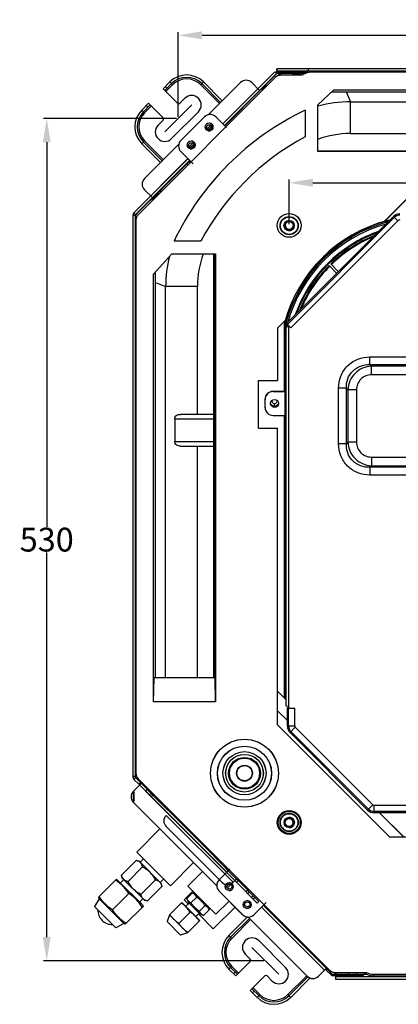
# Model space of a CAD drawing. Units: millimetres. Extents: x 1411 to 5029, y -1891 to 603.
# Drawn here: x 2401 to 2639, y -866 to -246 of the extents above; entities that cross this region are included whole.
import ezdxf

# ---------------------------------------------------------------- set-up
doc = ezdxf.new("R2010")
doc.units = ezdxf.units.MM
doc.header["$LTSCALE"] = 46.255
doc.header["$PDMODE"] = 3
doc.header["$PDSIZE"] = 8
doc.layers.get('0').update_dxf_attribs({"linetype": 'CONTINUOUS'})
doc.layers.get('Defpoints').update_dxf_attribs({"linetype": 'CONTINUOUS'})
doc.styles.get("Standard").update_dxf_attribs({"font": 'txt', "width": 0.65})
doc.dimstyles.get("Standard").update_dxf_attribs({"dimtxt": 3.5, "dimasz": 3, "dimexe": 2, "dimexo": 1, "dimtad": 1, "dimdec": 1, "dimdsep": 46, "dimtxsty": 'Standard', "dimcen": 0.09, "dimadec": 0, "dimazin": 0, "dimtol": 1, "dimtp": 0.1, "dimtm": 0.1, "dimtfac": 1, "dimtdec": 1, "dimtofl": 0, "dimtmove": 0, "dimatfit": 3, "dimfxl": 1, "dimtolj": 1, "dimarcsym": 0})

# ---------------------------------------------------------------- blocks, each defined once
blk = doc.blocks.new('*D0')
at = {"color": 0, "lineweight": -2, "transparency": 16777216}
for p, q in [((2570.38, -374.42), (2570.38, -346.43)), ((2946.19, -374.42), (2946.19, -346.43)), ((2585.38, -348.43), (2744.66, -348.43)), ((2931.19, -348.43), (2771.91, -348.43))]:
    blk.add_line(p, q, dxfattribs=at)
at = {"color": 0, "transparency": 16777216}
for points in [[(2585.38, -345.93), (2585.38, -350.93), (2570.38, -348.43)], [(2931.19, -350.93), (2931.19, -345.93), (2946.19, -348.43)]]:
    blk.add_solid(points, dxfattribs=at)
at = {"layer": 'Defpoints', "color": 0, "transparency": 16777216}
for p in [(2946.19, -348.43), (2570.38, -375.42), (2946.19, -375.42)]:
    blk.add_point(p, dxfattribs=at)
at = {"color": 0, "transparency": 16777216, "insert": (2758.29, -348.43), "char_height": 15, "attachment_point": 5}
blk.add_mtext('\\A1;376', dxfattribs=at)
blk = doc.blocks.new('*D2')
at = {"color": 0, "lineweight": -2, "transparency": 16777216}
for p, q in [((2499.51, -307.92), (2415.69, -307.92)), ((2417.69, -322.92), (2417.69, -565.04)), ((2417.69, -823.41), (2417.69, -581.29)), ((2554.45, -838.41), (2415.69, -838.41))]:
    blk.add_line(p, q, dxfattribs=at)
at = {"color": 0, "transparency": 16777216}
for points in [[(2420.19, -322.92), (2415.19, -322.92), (2417.69, -307.92)], [(2415.19, -823.41), (2420.19, -823.41), (2417.69, -838.41)]]:
    blk.add_solid(points, dxfattribs=at)
at = {"layer": 'Defpoints', "color": 0, "transparency": 16777216}
for p in [(2500.51, -307.92), (2417.69, -838.41), (2555.45, -838.41)]:
    blk.add_point(p, dxfattribs=at)
at = {"color": 0, "transparency": 16777216, "insert": (2417.69, -573.16), "char_height": 15, "attachment_point": 5}
blk.add_mtext('\\A1;530', dxfattribs=at)
blk = doc.blocks.new('*D3')
at = {"color": 0, "lineweight": -2, "transparency": 16777216}
for p, q in [((2500.51, -306.92), (2500.51, -253.57)), ((3015.12, -305.57), (3015.12, -253.57)), ((2515.51, -255.57), (2745.82, -255.57)), ((3000.12, -255.57), (2769.82, -255.57))]:
    blk.add_line(p, q, dxfattribs=at)
at = {"color": 0, "transparency": 16777216}
for points in [[(2515.51, -253.07), (2515.51, -258.07), (2500.51, -255.57)], [(3000.12, -258.07), (3000.12, -253.07), (3015.12, -255.57)]]:
    blk.add_solid(points, dxfattribs=at)
at = {"layer": 'Defpoints', "color": 0, "transparency": 16777216}
for p in [(3015.12, -255.57), (2500.51, -307.92), (3015.12, -306.57)]:
    blk.add_point(p, dxfattribs=at)
at = {"color": 0, "transparency": 16777216, "insert": (2757.82, -255.57), "char_height": 15, "attachment_point": 5}
blk.add_mtext('\\A1;515', dxfattribs=at)

msp = doc.modelspace()

# ---------------------------------------------------------------- linework, layer by layer
at = {"color": 7, "linetype": 'Continuous'}
for p, q in [((2528.57, -311.32), (2561.29, -278.6)), ((2528.58, -311.33), (2561.3, -278.6)), ((2562.35, -279.66), (2561.29, -278.6)), ((2562.36, -279.66), (2561.3, -278.6)), ((2562.69, -278.25), (2562.69, -276.75)), ((2952.69, -276.75), (2562.69, -276.75)), ((2952.9, -278.25), (2562.69, -278.25)), ((2562.81, -278.24), (2562.81, -276.74)), ((2952.69, -276.74), (2562.81, -276.74)), ((2953.02, -278.24), (2562.81, -278.24)), ((2562.88, -278.69), (2562.88, -279.44)), ((2562.88, -278.69), (2582.27, -278.69)), ((2562.89, -278.69), (2562.89, -279.44)), ((2563.98, -278.25), (2563.98, -278.69)), ((2565.14, -278.24), (2565.14, -278.69)), ((2577.26, -279.44), (2577.26, -278.69)), ((2577.27, -279.44), (2577.27, -278.69)), ((2582.27, -279.07), (2582.27, -278.69)), ((2582.49, -278.25), (2582.49, -276.75)), ((2582.61, -278.24), (2582.61, -276.74)), ((2949.38, -278.76), (2584.6, -278.76)), ((2949.42, -278.76), (2584.64, -278.76)), ((2561.63, -282.22), (2475.32, -368.53)), ((2561.67, -282.22), (2475.36, -368.53)), ((2490.97, -289.18), (2495.21, -284.94)), ((2495.21, -284.94), (2496.98, -286.71)), ((2514.66, -286.71), (2516.42, -284.94)), ((2528.27, -296.79), (2516.42, -284.94)), ((2529.63, -312.38), (2562.35, -279.66)), ((2529.64, -312.39), (2562.36, -279.66)), ((2552.17, -290.18), (2562.9, -279.45)), ((2562.47, -281.57), (2564.22, -279.83)), ((2562.88, -279.44), (2581.14, -279.44)), ((2563.84, -279.44), (2564.22, -279.83)), ((2563.98, -279.58), (2563.98, -279.44)), ((2564.28, -279.89), (2565.07, -280.67)), ((2572.92, -280.64), (2565.1, -280.64)), ((2565.14, -279.54), (2565.14, -280.64)), ((2578.6, -280.76), (2565.16, -280.76)), ((2578.64, -280.76), (2565.21, -280.76)), ((2572.91, -280.19), (2572.91, -280.69)), ((2572.91, -280.19), (2577.62, -280.19)), ((2572.92, -280.19), (2572.92, -280.69)), ((2577.61, -280.19), (2577.61, -280.69)), ((2577.62, -280.19), (2577.62, -280.69)), ((2578.64, -280.64), (2577.62, -280.64)), ((2490.97, -289.18), (2500.16, -298.37)), ((2496.27, -286), (2492.03, -290.24)), ((2493.44, -288.83), (2492.38, -287.77)), ((2496.98, -286.71), (2492.74, -290.95)), ((2526.5, -298.55), (2514.66, -286.71)), ((2527.21, -297.85), (2515.36, -286)), ((2539.72, -285.32), (2519.46, -305.59)), ((2539.73, -285.32), (2519.47, -305.58)), ((2552.17, -290.18), (2529.8, -312.55)), ((2551.75, -290.27), (2546.8, -285.32)), ((2551.75, -290.27), (2546.8, -285.32)), ((2588.36, -299.26), (2598.53, -289.87)), ((2588.4, -299.26), (2598.57, -289.87)), ((2597.28, -291.06), (2916.96, -291.06)), ((2598.53, -289.87), (2915.6, -289.87)), ((2598.57, -289.87), (2915.65, -289.87)), ((2606.33, -291.06), (2608.98, -297.45)), ((2501.58, -298.37), (2504.76, -295.19)), ((2608.98, -317.43), (2608.98, -297.45)), ((2608.98, -297.45), (2907.82, -297.45)), ((2477.53, -302.62), (2481.78, -298.37)), ((2477.53, -302.62), (2479.3, -304.38)), ((2482.84, -299.43), (2478.59, -303.68)), ((2483.54, -300.14), (2479.3, -304.38)), ((2481.42, -300.85), (2480.36, -299.79)), ((2481.78, -298.37), (2490.97, -307.57)), ((2513.24, -303.68), (2496.27, -320.65)), ((2580.4, -302.74), (2580.4, -319.54)), ((2588.36, -328.82), (2588.36, -299.26)), ((2588.4, -328.83), (2588.4, -299.26)), ((2487.79, -312.16), (2490.97, -308.98)), ((2517.04, -306.9), (2502.19, -321.75)), ((2517.08, -306.9), (2502.23, -321.75)), ((2530.87, -313.62), (2524.15, -306.9)), ((2517.43, -313.47), (2518.47, -313.47)), ((2520.98, -312.2), (2518.8, -314.38)), ((2521.55, -313.04), (2519.64, -314.95)), ((2522.35, -313.47), (2521.66, -313.47)), ((2477.53, -323.83), (2479.3, -322.06)), ((2479.3, -322.06), (2491.15, -333.91)), ((2608.98, -317.43), (2657.4, -317.43)), ((2477.53, -323.83), (2489.38, -335.68)), ((2478.59, -322.77), (2490.44, -334.62)), ((2500.86, -324.19), (2479.26, -345.78)), ((2500.85, -324.2), (2479.27, -345.78)), ((2506.12, -324.78), (2507.15, -324.78)), ((2509.67, -323.51), (2507.49, -325.7)), ((2510.24, -324.36), (2508.33, -326.27)), ((2511.04, -324.78), (2510.35, -324.78)), ((2588.36, -328.26), (2928.36, -328.26)), ((2588.4, -328.26), (2928.4, -328.26)), ((2472.54, -367.35), (2506.65, -333.24)), ((2472.55, -367.35), (2506.65, -333.25)), ((2473.6, -368.41), (2507.71, -334.3)), ((2473.61, -368.41), (2507.72, -334.31)), ((2502.19, -328.82), (2508.63, -335.26)), ((2502.23, -328.82), (2509.9, -336.49)), ((2928.36, -328.82), (2588.36, -328.82)), ((2928.4, -328.83), (2588.4, -328.83)), ((2506.08, -336.23), (2491.42, -350.89)), ((2506.12, -336.23), (2491.46, -350.89)), ((2506.12, -336.23), (2491.46, -350.89)), ((2506.12, -336.23), (2506.89, -337)), ((2507.28, -335.2), (2506.18, -336.29)), ((2507.68, -335.39), (2508.22, -334.86)), ((2507.68, -335.39), (2508.04, -335.74)), ((2507.69, -335.39), (2508.22, -334.86)), ((2507.69, -335.39), (2508.05, -335.74)), ((2474.12, -368.23), (2491.46, -350.89)), ((2479.26, -352.85), (2484.21, -357.8)), ((2479.27, -352.85), (2484.22, -357.8)), ((2630.32, -372.73), (2644.39, -358.66)), ((2630.36, -372.73), (2644.43, -358.66)), ((2471.88, -368.94), (2471.88, -722.35)), ((2473.39, -368.94), (2471.88, -368.94)), ((2471.89, -368.94), (2471.89, -722.35)), ((2473.6, -368.41), (2472.54, -367.35)), ((2473.61, -368.41), (2472.55, -367.35)), ((2473.38, -368.94), (2473.38, -722.35)), ((2473.38, -370), (2474.39, -370)), ((2473.39, -368.94), (2473.39, -722.35)), ((2474.12, -368.23), (2474.89, -369)), ((2568.71, -437.08), (2636.06, -369.72)), ((2569.27, -437.65), (2636.63, -370.29)), ((2636.06, -369.72), (2638.75, -372.41)), ((2473.86, -372.06), (2473.86, -720.25)), ((2473.9, -372.07), (2473.9, -720.25)), ((2571.39, -439.77), (2638.75, -372.41)), ((2631.69, -373.29), (2631.87, -373.92)), ((2631.74, -373.29), (2631.9, -373.89)), ((2633.6, -372.19), (2632.27, -372.19)), ((2633.59, -372.2), (2632.31, -372.19)), ((2632.93, -372.37), (2633.42, -372.37)), ((2632.97, -372.36), (2633.03, -372.76)), ((2632.97, -372.37), (2633.41, -372.38)), ((2514.68, -385.26), (2497.88, -385.26)), ((2484.97, -406.01), (2496.45, -393.26)), ((2485.01, -406.01), (2496.49, -393.26)), ((2496.45, -393.26), (2523.91, -393.26)), ((2496.49, -393.26), (2523.95, -393.26)), ((2522.83, -393.26), (2522.77, -660.26)), ((2523.36, -393.26), (2523.36, -660.26)), ((2523.91, -393.26), (2523.85, -675.26)), ((2523.95, -393.26), (2523.89, -675.26)), ((2595.62, -400.45), (2600.32, -405.47)), ((2601.38, -404.41), (2596.69, -399.4)), ((2484.97, -675.26), (2484.97, -406.01)), ((2485.01, -675.26), (2485.01, -406.01)), ((2486.2, -660.26), (2486.2, -404.69)), ((2486.2, -411.19), (2492.59, -413.84)), ((2492.59, -660.26), (2492.59, -413.84)), ((2512.57, -413.84), (2492.59, -413.84)), ((2512.57, -494.26), (2512.57, -413.84)), ((2563.06, -439.99), (2567.83, -435.21)), ((2563.06, -439.99), (2563.06, -472.99)), ((2563.1, -439.99), (2567.87, -435.22)), ((2563.1, -439.99), (2563.1, -472.99)), ((2567.36, -479.84), (2567.36, -436.92)), ((2567.4, -479.84), (2567.4, -436.92)), ((2568.18, -437.82), (2567.43, -437.72)), ((2568.11, -436.45), (2568.36, -436.49)), ((2568.14, -437.82), (2568.14, -446.45)), ((2568.14, -437.82), (2569.14, -437.82)), ((2568.18, -437.82), (2568.18, -446.45)), ((2568.18, -437.82), (2569.18, -437.82)), ((2569.09, -436.7), (2568.32, -436.48)), ((2569.1, -436.69), (2568.36, -436.49)), ((2568.47, -677.33), (2568.47, -440.05)), ((2568.71, -437.08), (2571.39, -439.77)), ((2569.14, -439.09), (2569.14, -437.82)), ((2569.18, -439.05), (2569.18, -437.82)), ((2570.07, -438.45), (2570.07, -679.33)), ((2567.67, -479.95), (2567.67, -446.45)), ((2567.67, -446.45), (2568.47, -446.45)), ((2621.25, -462.96), (2621.25, -458.07)), ((2621.25, -458.07), (2645.19, -458.07)), ((2622.26, -463.96), (2621.25, -462.96)), ((2621.25, -462.96), (2645.19, -462.96)), ((2622.26, -469.41), (2622.26, -463.96)), ((2644.18, -463.96), (2622.26, -463.96)), ((2644.18, -469.41), (2622.26, -469.41)), ((2551.06, -502.99), (2551.06, -472.99)), ((2551.06, -472.99), (2563.06, -472.99)), ((2551.1, -502.99), (2551.1, -472.99)), ((2551.1, -472.99), (2563.1, -472.99)), ((2567.67, -479.84), (2560.15, -479.84)), ((2560.27, -479.95), (2568.47, -479.95)), ((2567.67, -479.95), (2567.67, -494.95)), ((2601.52, -512.74), (2601.52, -477.8)), ((2606.41, -477.8), (2601.52, -477.8)), ((2606.41, -512.74), (2606.41, -477.8)), ((2607.41, -478.81), (2606.41, -477.8)), ((2607.41, -478.81), (2607.41, -511.73)), ((2612.86, -478.81), (2607.41, -478.81)), ((2612.86, -478.81), (2612.86, -511.73)), ((2555.15, -484.84), (2555.15, -489.84)), ((2555.27, -489.95), (2555.27, -484.95)), ((2561.15, -488.94), (2561.15, -487.44)), ((2522.81, -494.26), (2502.04, -494.26)), ((2560.27, -494.95), (2568.47, -494.95)), ((2567.36, -672.96), (2567.36, -494.95)), ((2567.4, -672.96), (2567.4, -494.95)), ((2567.67, -670.93), (2567.67, -494.95)), ((2498.29, -497.26), (2498.29, -511.26)), ((2522.81, -497.26), (2498.29, -497.26)), ((2551.06, -502.99), (2563.06, -502.99)), ((2551.1, -502.99), (2563.1, -502.99)), ((2563.06, -689.82), (2563.06, -502.99)), ((2563.1, -689.82), (2563.1, -502.99)), ((2498.29, -511.26), (2522.8, -511.26)), ((2502.04, -514.26), (2522.8, -514.26)), ((2512.57, -660.26), (2512.57, -514.26)), ((2606.41, -512.74), (2601.52, -512.74)), ((2607.41, -511.73), (2606.41, -512.74)), ((2612.86, -511.73), (2607.41, -511.73)), ((2622.26, -526.58), (2621.25, -527.59)), ((2622.26, -521.13), (2622.26, -526.58)), ((2622.26, -521.13), (2644.18, -521.13)), ((2622.26, -526.58), (2644.18, -526.58)), ((2621.25, -527.59), (2621.25, -532.47)), ((2645.19, -527.59), (2621.25, -527.59)), ((2645.19, -532.47), (2621.25, -532.47)), ((2484.97, -675.26), (2485.23, -660.26)), ((2485.01, -675.26), (2485.27, -660.26)), ((2523.59, -660.26), (2485.23, -660.26)), ((2523.63, -660.26), (2485.27, -660.26)), ((2523.59, -660.26), (2523.85, -675.26)), ((2523.63, -660.26), (2523.89, -675.26)), ((2568.47, -674.07), (2563.06, -668.66)), ((2568.47, -674.03), (2563.1, -668.66)), ((2523.85, -675.26), (2484.97, -675.26)), ((2523.89, -675.26), (2485.01, -675.26)), ((2567.4, -672.59), (2568.47, -673.66)), ((2567.43, -671.52), (2568.18, -671.21)), ((2567.53, -672.46), (2568.01, -672.94)), ((2567.67, -670.93), (2568.47, -670.93)), ((2568.47, -672.74), (2568.01, -672.94)), ((2568.14, -670.93), (2568.14, -671.21)), ((2568.47, -671.21), (2568.14, -671.21)), ((2568.18, -670.93), (2568.18, -671.21)), ((2568.47, -671.21), (2568.18, -671.21)), ((2563.06, -680.92), (2569.27, -687.13)), ((2563.1, -680.92), (2569.27, -687.1)), ((2569.27, -690.48), (2569.27, -679.33)), ((2569.27, -679.33), (2573.87, -679.33)), ((2570.07, -690.48), (2570.07, -679.33)), ((2573.87, -690.48), (2573.87, -679.33)), ((2563.06, -689.82), (2633.79, -760.56)), ((2563.1, -689.82), (2633.84, -760.56)), ((2569.27, -690.48), (2573.87, -690.48)), ((2570.97, -694.58), (2574.22, -691.33)), ((2620.39, -742.87), (2571.54, -694.02)), ((2623.07, -740.18), (2574.22, -691.33)), ((2619.82, -743.43), (2570.97, -694.58)), ((2473.39, -722.35), (2471.88, -722.35)), ((2473.68, -723.05), (2472.62, -724.11)), ((2473.68, -723.05), (2472.62, -724.11)), ((2472.62, -724.11), (2475.62, -727.12)), ((2472.62, -724.11), (2475.63, -727.12)), ((2473.38, -721.49), (2474.06, -721.49)), ((2473.68, -723.05), (2476.68, -726.06)), ((2473.68, -723.05), (2476.69, -726.06)), ((2474.12, -723.26), (2474.48, -722.9)), ((2479.4, -728.54), (2474.12, -723.26)), ((2475.32, -723.78), (2595.83, -844.29)), ((2475.36, -723.79), (2595.87, -844.29)), ((2477.14, -726.66), (2472.26, -731.54)), ((2477.14, -726.66), (2472.27, -731.54)), ((2476.68, -726.06), (2475.62, -727.12)), ((2476.69, -726.06), (2475.63, -727.12)), ((2531.1, -782.59), (2476.15, -727.65)), ((2531.1, -782.59), (2476.16, -727.65)), ((2476.19, -726.62), (2476.69, -727.12)), ((2476.2, -726.62), (2476.69, -727.12)), ((2476.95, -726.32), (2476.42, -726.85)), ((2476.96, -726.32), (2476.42, -726.85)), ((2476.72, -726.09), (2532.16, -781.53)), ((2476.73, -726.09), (2532.16, -781.53)), ((2479.26, -728.63), (2479.71, -728.18)), ((2480.9, -730.52), (2479.84, -731.58)), ((2479.84, -731.58), (2492.92, -744.66)), ((2480.9, -730.52), (2493.99, -743.6)), ((2472.64, -732.05), (2472.64, -738.1)), ((2483.38, -733), (2482.32, -734.06)), ((2482.8, -732.16), (2483.25, -731.71)), ((2484.44, -734.06), (2483.38, -735.12)), ((2472.26, -738.61), (2524.83, -791.17)), ((2472.27, -738.61), (2524.82, -791.16)), ((2619.82, -743.43), (2623.07, -740.18)), ((2623.92, -745.13), (2623.92, -740.53)), ((2723.47, -740.53), (2623.92, -740.53)), ((2492.92, -744.66), (2537.19, -788.93)), ((2535.07, -788.93), (2492.92, -746.78)), ((2723.47, -744.33), (2623.92, -744.33)), ((2727.27, -745.13), (2623.92, -745.13)), ((2627.27, -745.13), (2642.69, -760.56)), ((2627.31, -745.13), (2642.73, -760.56)), ((2474.35, -769.93), (2488.97, -755.31)), ((2492.92, -753.86), (2528, -788.93)), ((2727.36, -760.56), (2633.79, -760.56)), ((2727.4, -760.56), (2633.84, -760.56)), ((2474.35, -769.93), (2495.57, -791.14)), ((2478.59, -774.17), (2476.47, -776.29)), ((2523.05, -772.67), (2537.72, -787.34)), ((2474, -775.23), (2464.81, -784.42)), ((2478.04, -779.31), (2468.88, -788.46)), ((2475.84, -775.66), (2474, -775.23)), ((2489.83, -789.65), (2475.84, -775.66)), ((2495.57, -791.14), (2510.18, -776.52)), ((2532.61, -781.04), (2526.23, -787.42)), ((2532.99, -780.7), (2526.27, -787.42)), ((2450.19, -798.33), (2461.39, -787.13)), ((2462.26, -787.53), (2461.39, -787.13)), ((2464.1, -789.37), (2466.22, -787.25)), ((2465.24, -786.27), (2464.81, -784.42)), ((2479.22, -800.26), (2465.24, -786.27)), ((2486.19, -787.46), (2477.03, -796.61)), ((2491.32, -786.9), (2489.2, -789.02)), ((2506.61, -791.44), (2515.85, -782.19)), ((2535.07, -788.93), (2537.04, -786.96)), ((2538.25, -787.87), (2537.72, -787.34)), ((2477.96, -803.23), (2462.26, -787.53)), ((2490.26, -791.49), (2481.07, -800.69)), ((2489.83, -789.65), (2490.26, -791.49)), ((2506.61, -791.44), (2524.28, -809.12)), ((2530.15, -791.57), (2531.13, -791.57)), ((2531.31, -792.24), (2531.53, -792.46)), ((2531.53, -792.46), (2533.67, -790.33)), ((2535.08, -791.57), (2534.32, -791.57)), ((2537.19, -788.93), (2538.25, -787.87)), ((2550.27, -802.01), (2537.19, -788.93)), ((2551.33, -800.95), (2538.25, -787.87)), ((2450.66, -799.27), (2447.84, -804.22)), ((2450.19, -798.33), (2450.59, -799.2)), ((2466.29, -814.9), (2450.59, -799.2)), ((2459.15, -806.34), (2469.4, -796.09)), ((2476.12, -801.39), (2478.24, -799.27)), ((2509.63, -794.47), (2504.21, -799.89)), ((2509.43, -795.68), (2505.9, -799.22)), ((2507.13, -801.87), (2505.9, -799.22)), ((2512.79, -797.63), (2507.84, -802.58)), ((2512.08, -796.92), (2509.43, -795.68)), ((2512.79, -797.62), (2512.08, -798.33)), ((2512.8, -797.63), (2512.09, -798.34)), ((2526.23, -794.49), (2541.08, -809.34)), ((2526.27, -794.49), (2541.12, -809.34)), ((2544.26, -793.88), (2543.2, -794.94)), ((2544.27, -793.88), (2543.21, -794.94)), ((2545.32, -794.94), (2544.26, -796)), ((2547.8, -797.41), (2546.73, -798.47)), ((2548.86, -798.47), (2547.8, -799.53)), ((2461.27, -817.66), (2447.84, -804.22)), ((2467.16, -815.31), (2478.36, -804.1)), ((2477.96, -803.23), (2478.36, -804.1)), ((2479.22, -800.26), (2481.07, -800.69)), ((2494.94, -809.47), (2502.72, -801.69)), ((2502.72, -801.69), (2514.03, -813.01)), ((2506.84, -802.52), (2504.21, -799.89)), ((2507.31, -802.05), (2505.19, -804.17)), ((2507.13, -801.87), (2513.86, -808.59)), ((2508.55, -801.86), (2507.84, -802.57)), ((2508.56, -801.88), (2507.85, -802.58)), ((2518.1, -802.93), (2513.15, -807.88)), ((2518.09, -802.92), (2517.38, -803.63)), ((2518.1, -802.93), (2517.39, -803.64)), ((2518.81, -803.64), (2520.04, -806.29)), ((2536.3, -804.56), (2522.59, -818.27)), ((2524.28, -809.12), (2532.57, -800.83)), ((2541.47, -802.88), (2542.44, -802.88)), ((2546.39, -802.88), (2545.64, -802.88)), ((2548.19, -809.34), (2555.86, -801.67)), ((2551.33, -800.95), (2550.27, -802.01)), ((2592.68, -844.18), (2553.02, -804.51)), ((2592.69, -844.18), (2553.02, -804.51)), ((2554.08, -803.45), (2594.24, -843.61)), ((2554.08, -803.45), (2594.25, -843.61)), ((2554.46, -803.37), (2554.69, -803.15)), ((2561.99, -811.13), (2554.46, -803.61)), ((2494.94, -809.47), (2493.52, -813.71)), ((2506.25, -820.78), (2494.94, -809.47)), ((2500.92, -814.81), (2508.05, -807.67)), ((2513.68, -808.41), (2511.56, -810.53)), ((2513.85, -807.17), (2513.14, -807.87)), ((2513.86, -807.18), (2513.15, -807.88)), ((2522.59, -818.27), (2513.2, -808.88)), ((2513.86, -808.59), (2516.51, -809.82)), ((2520.04, -806.29), (2516.51, -809.82)), ((2544.21, -810.76), (2532.47, -822.5)), ((2545.38, -811.71), (2533.53, -823.56)), ((2544.44, -810.79), (2581.72, -848.07)), ((2544.45, -810.79), (2581.73, -848.07)), ((2466.22, -814.83), (2461.27, -817.66)), ((2467.16, -815.31), (2466.29, -814.9)), ((2502.01, -822.2), (2493.52, -813.71)), ((2506.25, -820.78), (2514.03, -813.01)), ((2546.08, -812.42), (2534.24, -824.26)), ((2578.96, -828.1), (2565.76, -814.9)), ((2506.25, -820.78), (2502.01, -822.2)), ((2532.47, -822.5), (2534.24, -824.26)), ((2551.21, -825.68), (2568.18, -842.65)), ((2545.91, -837.35), (2542.72, -834.16)), ((2597.78, -846.92), (2582.73, -831.87)), ((2532.47, -843.71), (2534.24, -841.94)), ((2533.53, -842.65), (2537.77, -846.89)), ((2534.24, -841.94), (2538.48, -846.18)), ((2536.71, -847.95), (2545.91, -838.76)), ((2588.79, -848.07), (2593.67, -843.19)), ((2588.8, -848.07), (2593.68, -843.19)), ((2532.47, -843.71), (2536.71, -847.95)), ((2536.36, -845.48), (2535.3, -846.54)), ((2545.91, -857.15), (2555.1, -847.95)), ((2559.69, -851.13), (2556.51, -847.95)), ((2569.59, -859.62), (2581.44, -847.78)), ((2570.3, -860.33), (2582.15, -848.48)), ((2571.36, -861.39), (2583.57, -849.18)), ((2582.15, -848.48), (2583.21, -849.54)), ((2593.71, -844.14), (2593.22, -843.65)), ((2593.72, -844.14), (2593.22, -843.65)), ((2593.48, -843.91), (2594.01, -843.38)), ((2593.49, -843.91), (2594.02, -843.38)), ((2593.74, -844.18), (2594.28, -843.65)), ((2593.74, -844.18), (2596.75, -847.19)), ((2593.75, -844.18), (2594.28, -843.65)), ((2593.75, -844.18), (2596.76, -847.19)), ((2594.28, -843.65), (2597.28, -846.65)), ((2594.28, -843.65), (2597.29, -846.65)), ((2597.28, -846.65), (2596.75, -847.19)), ((2597.29, -846.65), (2596.76, -847.19)), ((2597.99, -846.95), (2597.99, -847.7)), ((2597.99, -846.95), (2597.99, -847.7)), ((2597.99, -846.95), (2617.27, -846.95)), ((2597.99, -847.7), (2617.27, -847.7)), ((2599.23, -846.68), (2598.15, -845.59)), ((2598.96, -846.95), (2599.23, -846.68)), ((2599.3, -846.61), (2600.08, -845.83)), ((2599.36, -845.76), (2619.12, -845.76)), ((2599.4, -845.76), (2617.28, -845.76)), ((2599.63, -846.95), (2599.63, -846.28)), ((2599.63, -847.8), (2599.63, -848.2)), ((2599.63, -848.26), (2599.63, -850.01)), ((2599.63, -848.26), (2952.83, -848.26)), ((2600.11, -845.86), (2607.92, -845.86)), ((2600.15, -846.97), (2600.15, -845.86)), ((2600.15, -848.26), (2600.15, -847.7)), ((2607.91, -846.2), (2607.91, -845.7)), ((2612.62, -846.2), (2607.91, -846.2)), ((2607.92, -846.2), (2607.92, -845.7)), ((2612.26, -847.7), (2612.26, -846.95)), ((2612.27, -847.7), (2612.27, -846.95)), ((2612.61, -846.2), (2612.61, -845.7)), ((2612.62, -846.2), (2612.62, -845.7)), ((2612.62, -845.86), (2617.28, -845.86)), ((2617.27, -847.7), (2617.27, -846.95)), ((2619.59, -847.06), (2617.27, -847.06)), ((2623.24, -846.76), (2623.24, -847.76)), ((2623.24, -846.76), (2929.21, -846.76)), ((2623.28, -847.76), (2949.73, -847.76)), ((2547.67, -855.38), (2551.92, -859.62)), ((2599.63, -850.01), (2952.83, -850.01)), ((2545.91, -857.15), (2550.15, -861.39)), ((2546.97, -856.08), (2551.21, -860.33)), ((2548.38, -857.5), (2547.32, -858.56)), ((2550.15, -861.39), (2551.92, -859.62)), ((2569.59, -859.62), (2571.36, -861.39))]:
    msp.add_line(p, q, dxfattribs=at)
for p, q in [((2509, -299.43), (2492.03, -316.41)), ((2546.97, -829.92), (2563.94, -846.89))]:
    msp.add_line(p, q)
for centre, radius in [((2519.91, -313.26), 2.5), ((2520.06, -313.47), 1.6), ((2520.07, -313.47), 1.6), ((2508.59, -324.58), 2.5), ((2508.75, -324.78), 1.6), ((2508.75, -324.78), 1.6), ((2570.36, -375.26), 7.5), ((2570.4, -375.26), 7.5), ((2570.38, -375.42), 5.75), ((2570.38, -375.42), 5.5), ((2570.38, -375.42), 3.25), ((2570.38, -375.42), 2.75), ((2570.38, -375.42), 2.5), ((2561.22, -487.41), 2.5), ((2542.23, -720.26), 21.37), ((2542.28, -720.26), 21.37), ((2542.23, -720.26), 17.04), ((2542.28, -720.26), 17.04), ((2542.23, -720.26), 13.58), ((2542.28, -720.26), 13.58), ((2542.23, -720.26), 11.85), ((2542.28, -720.26), 11.85), ((2542.28, -720.26), 10), ((2542.28, -720.26), 9.5), ((2542.28, -720.26), 5), ((2542.28, -720.26), 4.78), ((2570.36, -751.26), 7.5), ((2570.4, -751.26), 7.5), ((2570.42, -751.23), 6.94), ((2570.38, -751.22), 5.75), ((2570.42, -751.23), 5.75), ((2570.4, -751.26), 5.5), ((2570.4, -751.26), 3.25), ((2570.4, -751.26), 2.75), ((2570.4, -751.26), 2.5), ((2532.63, -791.66), 2.5), ((2532.72, -791.57), 1.6), ((2532.73, -791.57), 1.6), ((2543.95, -802.98), 2.5), ((2544.04, -802.88), 1.6), ((2544.04, -802.88), 1.6)]:
    msp.add_circle(centre, radius, dxfattribs=at)
for centre, radius, start, end in [((2562.88, -280.19), 1.5, 90, 130.98084), ((2562.89, -280.19), 1.5, 90, 131.19461), ((2584.6, -288.76), 10, 90, 126.8699), ((2584.64, -288.76), 10, 90, 126.8699), ((2505.82, -295.55), 15, 45, 135), ((2505.82, -295.55), 13.5, 45, 135), ((2505.82, -295.55), 12.5, 45, 135), ((2543.26, -288.86), 5, 45, 135), ((2543.27, -288.86), 5, 45, 135), ((2565.16, -285.76), 5, 90, 135), ((2565.21, -285.76), 5, 90, 135), ((2562.88, -280.19), 0.75, 90, 135), ((2562.89, -280.19), 0.75, 90, 135), ((2572.16, -280.19), 0.75, 0, 90), ((2578.36, -280.19), 0.75, 150, 180), ((2578.37, -280.19), 0.75, 90, 180), ((2509, -299.43), 6, 315, 135), ((2609.04, -377.75), 80.3, 90.04151, 104.73784), ((2488.14, -313.22), 15, 135, 225), ((2488.14, -313.22), 13.5, 135, 225), ((2655.8, -460.66), 175, 115.52197, 154.47803), ((2500.87, -297.67), 1, 225, 315), ((2488.14, -313.22), 12.5, 135, 225), ((2490.26, -308.27), 1, 315, 45), ((2520.57, -310.43), 5, 89.56275, 135), ((2520.61, -310.44), 5, 45, 135), ((2492.03, -316.41), 6, 135, 315), ((2519.87, -313.26), 2.5, 260.46123, 79.52117), ((2505.72, -325.28), 5, 135, 225), ((2505.77, -325.29), 5, 135, 225), ((2508.55, -324.57), 2.5, 260.46123, 79.52117), ((2655.8, -460.66), 160, 118.11547, 151.88453), ((2608.98, -377.37), 59.94, 89.99777, 110.1071), ((2507.15, -335.92), 0.75, 45, 104.46049), ((2507.16, -335.92), 0.75, 45, 105), ((2482.8, -349.32), 5, 135, 225), ((2482.8, -349.32), 5, 135, 225), ((2474.13, -368.94), 2.25, 135, 180), ((2474.14, -368.94), 2.25, 135, 180), ((2474.13, -368.94), 0.75, 135, 180), ((2474.14, -368.94), 0.75, 135, 180), ((2478.86, -372.06), 5, 135, 180), ((2478.9, -372.07), 5, 135, 180), ((2640.16, -373.83), 5.8, 90, 135), ((2640.16, -373.83), 5, 90, 135), ((2640.16, -373.83), 2, 90, 135), ((2570.4, -375.26), 3.25, 173.12145, 350.29179), ((2655.76, -460.66), 91.53, 104.86828, 164.96923), ((2655.8, -460.66), 91.53, 104.86828, 164.96923), ((2570.4, -375.26), 2.5, 173.48533, 349.80829), ((2655.74, -460.77), 90.73, 105.36681, 164.47073), ((2655.78, -460.78), 90.73, 105.36681, 164.47073), ((2655.74, -460.77), 89.73, 105.80324, 164.21665), ((2655.78, -460.78), 89.73, 105.84929, 164.1703), ((2655.78, -460.78), 91.48, 105.29877, 147.31162), ((2655.74, -460.77), 91.48, 105.29877, 131.90525), ((2633.02, -378.1), 4.99, 94.06574, 105.36682), ((2633.06, -378.1), 4.99, 94.59909, 105.36673), ((2655.7, -460.55), 86.49, 109.57911, 160.42089), ((2655.7, -460.55), 85.99, 110.28836, 159.71164), ((2655.7, -460.55), 84.98, 111.80023, 133.98104), ((2655.7, -460.55), 84.48, 112.60483, 133.98628), ((2655.87, -460.45), 86.49, 109.65714, 119.81368), ((2655.87, -460.45), 84.48, 119.97298, 134.11483), ((2572.85, -413.89), 80.25, 166.20781, 179.96418), ((2572.54, -413.84), 59.96, 159.86778, 179.99716), ((2655.7, -460.55), 84.98, 134.99264, 158.20048), ((2655.87, -460.45), 84.48, 135.1325, 157.30723), ((2573.13, -437.82), 4.99, 169.64731, 180.00019), ((2573.17, -437.82), 4.99, 169.64731, 180.00019), ((2573.13, -437.82), 5, 164.47197, 169.64618), ((2573.17, -437.82), 5, 164.47197, 169.64618), ((2573.13, -437.82), 4, 175.74646, 180.00004), ((2573.17, -437.82), 4, 177.4082, 180.00004), ((2560.15, -484.84), 5, 90, 180), ((2560.27, -484.95), 5, 90, 180), ((2561.15, -485.84), 3.1, 219.59012, 325.99233), ((2561.15, -485.84), 1.6, 169.72537, 14.41372), ((2560.15, -489.84), 5, 180, 234.45416), ((2560.27, -489.95), 5, 180, 270), ((2569.12, -677.33), 0.651, 180.00591, 184.82327), ((2575.07, -690.48), 5.8, 180, 225), ((2575.07, -690.48), 5, 180, 225), ((2575.07, -690.48), 1.2, 180, 225), ((2474.38, -722.35), 2.5, 180, 225), ((2474.39, -722.35), 2.5, 180, 225), ((2474.38, -722.35), 1, 180, 225), ((2474.39, -722.35), 1, 180, 225), ((2478.86, -720.25), 5, 180, 225), ((2478.9, -720.25), 5, 180, 225), ((2475.8, -735.07), 5, 135, 225), ((2475.81, -735.07), 5, 135, 225), ((2480.05, -735.07), 8, 157.79791, 202.20209), ((2623.92, -739.33), 5.8, 225, 270), ((2623.92, -739.33), 5, 225, 270), ((2623.92, -739.33), 1.2, 225, 270), ((2496.46, -750.32), 5, 135, 225), ((2570.36, -751.26), 3.25, 265.61804, 84.89228), ((2570.36, -751.26), 2.5, 270.01498, 89.07411), ((2529.76, -790.95), 5, 135, 225), ((2529.8, -790.96), 5, 135, 225), ((2531.53, -785.39), 5, 225, 315), ((2532.59, -791.66), 2.5, 266.91661, 85.97293), ((2543.91, -802.97), 2.5, 266.91661, 85.97293), ((2555.19, -803.5), 0.75, 165, 195), ((2458.81, -806.68), 8.86, 177.80806, 272.19194), ((2544.61, -805.8), 5, 225, 270.0329), ((2544.65, -805.81), 5, 225, 315), ((2562.09, -810.41), 0.75, 255, 308.73304), ((2562.1, -810.41), 0.75, 255, 308.3381), ((2566.48, -814.79), 0.75, 141.6619, 195), ((2566.48, -814.79), 0.75, 141.26696, 165), ((2543.08, -833.1), 15, 135, 225), ((2543.08, -833.1), 13.5, 135, 225), ((2543.08, -833.1), 12.5, 135, 225), ((2546.97, -829.92), 6, 45, 225), ((2579.06, -827.38), 0.75, 255, 308.73304), ((2579.07, -827.38), 0.75, 255, 308.3381), ((2583.45, -831.76), 0.75, 141.6619, 195), ((2583.45, -831.76), 0.75, 141.26696, 165), ((2545.2, -838.05), 1, 315, 45), ((2563.94, -846.89), 6, 225, 45), ((2555.81, -848.66), 1, 45, 135), ((2585.26, -844.53), 5, 225, 315), ((2585.27, -844.53), 5, 225, 315), ((2599.36, -840.76), 5, 225, 270), ((2599.4, -840.76), 5, 225, 270), ((2597.99, -845.95), 1.75, 225, 270), ((2597.99, -845.95), 1.75, 225, 270), ((2597.99, -845.95), 1, 225, 270), ((2597.99, -845.95), 1, 225, 270), ((2607.16, -846.2), 0.75, 270, 360), ((2613.36, -846.2), 0.75, 180, 210), ((2613.37, -846.2), 0.75, 180, 270), ((2613.4, -846.2), 0.75, 180, 210), ((2613.41, -846.2), 0.75, 180, 270), ((2623.28, -837.76), 10, 233.1301, 270), ((2623.24, -837.76), 9, 242.73396, 270), ((2560.75, -850.78), 15, 225, 315), ((2560.75, -850.78), 13.5, 225, 315), ((2560.75, -850.78), 12.5, 225, 315)]:
    msp.add_arc(centre, radius, start, end, dxfattribs=at)
for centre, major_axis, ratio, start_param, end_param in [((2559.25, -297.25), (3.83, -9.24), 0.999886, 3.076383, 3.534251), ((2533.9, -393.32), (55.44, -22.96), 0.999886, 9.032119, 9.21752), ((2569.39, -671.52), (1.85, 0.77), 0.999286, 3.01076, 3.534039), ((2569.59, -674.65), (2.12, -2.12), 0.034921, -3.054328, -2.164473), ((2569.43, -671.52), (1.85, 0.77), 0.999286, 3.01076, 3.534039), ((2569.63, -674.65), (-2.12, 2.12), 0.034921, 0.087265, 0.681243), ((2569.63, -674.65), (2.12, -2.12), 0.034921, 3.822836, 4.166829)]:
    msp.add_ellipse(centre, major_axis=major_axis, ratio=ratio, start_param=start_param, end_param=end_param, dxfattribs=at)
for points in [[(2564.1, -278.28), (2564.18, -278.29), (2564.26, -278.32), (2564.34, -278.35)], [(2564.34, -278.35), (2564.42, -278.38), (2564.5, -278.42), (2564.58, -278.46)], [(2564.58, -278.46), (2564.71, -278.53), (2564.83, -278.61), (2564.95, -278.69)], [(2562.08, -280.07), (2562.04, -280.16), (2562, -280.25), (2561.98, -280.35)], [(2562.08, -280.07), (2562.05, -280.16), (2562.01, -280.25), (2561.99, -280.34)], [(2487.51, -355.25), (2488.76, -353.74), (2490.08, -352.28), (2491.46, -350.89)], [(2484.16, -359.68), (2484.37, -359.38), (2484.58, -359.07), (2484.79, -358.76)], [(2484.3, -359.55), (2484.47, -359.29), (2484.65, -359.03), (2484.84, -358.77)], [(2484.79, -358.76), (2485.08, -358.36), (2485.36, -357.97), (2485.66, -357.57)], [(2484.84, -358.77), (2485.12, -358.37), (2485.41, -357.97), (2485.7, -357.57)], [(2485.7, -357.57), (2486.28, -356.79), (2486.89, -356.01), (2487.51, -355.25)], [(2473.48, -369.42), (2473.51, -369.51), (2473.55, -369.59), (2473.59, -369.67)], [(2473.49, -369.42), (2473.52, -369.51), (2473.56, -369.59), (2473.6, -369.67)], [(2474.01, -368.14), (2474.1, -368.1), (2474.19, -368.06), (2474.29, -368.04)], [(2474.02, -368.14), (2474.11, -368.1), (2474.19, -368.07), (2474.28, -368.04)], [(2568.47, -440.05), (2568.47, -440.03), (2568.47, -440), (2568.47, -439.98)], [(2569.87, -438.53), (2569.8, -438.6), (2569.72, -438.67), (2569.64, -438.72)], [(2569.99, -438.36), (2569.96, -438.42), (2569.92, -438.48), (2569.87, -438.53)], [(2569.92, -678.91), (2569.85, -678.81), (2569.75, -678.72), (2569.64, -678.65)], [(2570.07, -679.33), (2570.07, -679.18), (2570.01, -679.03), (2569.92, -678.91)], [(2476.42, -726.85), (2476.48, -726.91), (2476.53, -726.96), (2476.59, -727.02)], [(2476.59, -727.02), (2476.61, -727.04), (2476.63, -727.06), (2476.64, -727.09)], [(2476.95, -726.32), (2476.98, -726.36), (2477.02, -726.39), (2477.05, -726.43)], [(2476.96, -726.32), (2476.99, -726.36), (2477.03, -726.39), (2477.06, -726.43)], [(2477.16, -726.6), (2477.17, -726.62), (2477.15, -726.65), (2477.14, -726.66)], [(2477.17, -726.6), (2477.17, -726.62), (2477.16, -726.65), (2477.14, -726.66)], [(2593.73, -843.17), (2593.71, -843.17), (2593.69, -843.18), (2593.67, -843.19)], [(2593.74, -843.17), (2593.72, -843.17), (2593.69, -843.18), (2593.68, -843.19)], [(2593.32, -843.75), (2593.3, -843.73), (2593.28, -843.71), (2593.25, -843.7)], [(2593.49, -843.91), (2593.43, -843.86), (2593.38, -843.81), (2593.32, -843.75)], [(2594.01, -843.38), (2593.97, -843.35), (2593.94, -843.31), (2593.9, -843.28)], [(2594.02, -843.38), (2593.98, -843.35), (2593.95, -843.31), (2593.91, -843.28)]]:
    msp.add_open_spline(points, degree=3, dxfattribs=at)
for points, knots in [([(2553.22, -289.09), (2553.71, -288.6), (2554.83, -287.74), (2556.16, -287.19), (2556.87, -287), (2556.9, -287)], [0, 0, 0, 0, 0.489105, 0.978202, 1, 1, 1, 1]), ([(2553.26, -289.09), (2553.75, -288.6), (2554.87, -287.74), (2556.18, -287.2), (2556.87, -287.02), (2556.88, -287.02)], [0, 0, 0, 0, 0.496239, 0.992469, 1, 1, 1, 1]), ([(2485.66, -357.57), (2486.24, -356.78), (2488.05, -354.46), (2490.04, -352.28), (2491.42, -350.89)], [0, 0, 0, 0, 0.333333, 1, 1, 1, 1]), ([(2631.6, -372.53), (2631.66, -372.52), (2631.78, -372.49), (2631.93, -372.45), (2632.05, -372.43), (2632.14, -372.41), (2632.23, -372.4), (2632.29, -372.4), (2632.32, -372.39)], [0, 0, 0, 0, 0.25002, 0.500194, 0.625235, 0.750213, 0.875128, 1, 1, 1, 1]), ([(2631.64, -372.54), (2631.75, -372.51), (2631.92, -372.46), (2632.15, -372.42), (2632.26, -372.41), (2632.32, -372.4)], [0, 0, 0, 0, 0.500142, 0.75019, 1, 1, 1, 1]), ([(2631.74, -373.29), (2631.73, -373.26), (2631.73, -373.21), (2631.72, -373.15), (2631.71, -373.1), (2631.71, -373.05), (2631.7, -373.01), (2631.7, -372.96), (2631.69, -372.91), (2631.68, -372.87), (2631.68, -372.82), (2631.67, -372.77), (2631.66, -372.72), (2631.66, -372.68), (2631.65, -372.61), (2631.65, -372.57), (2631.64, -372.54)], [0, 0, 0, 0, 0.125071, 0.187627, 0.250173, 0.312688, 0.375158, 0.437588, 0.5, 0.562412, 0.624843, 0.687314, 0.749832, 0.812379, 0.874936, 1, 1, 1, 1]), ([(2632.32, -372.39), (2632.37, -372.39), (2632.57, -372.37), (2632.78, -372.37), (2632.93, -372.37)], [0, 0, 0, 0, 0.249858, 1, 1, 1, 1]), ([(2632.32, -372.4), (2632.37, -372.39), (2632.59, -372.38), (2632.81, -372.37), (2632.97, -372.37)], [0, 0, 0, 0, 0.24985, 1, 1, 1, 1]), ([(2567.61, -436.39), (2567.69, -436.4), (2567.86, -436.42), (2568.03, -436.44), (2568.11, -436.45)], [0, 0, 0, 0, 0.500411, 1, 1, 1, 1]), ([(2569.64, -438.72), (2569.35, -438.91), (2568.88, -439.23), (2568.49, -439.75), (2568.47, -439.98)], [0, 0, 0, 0, 0.59104, 1, 1, 1, 1]), ([(2601.52, -477.8), (2601.52, -475.22), (2602.45, -470), (2606.78, -463.33), (2613.45, -459), (2618.67, -458.07), (2621.25, -458.07)], [0, 0, 0, 0, 0.250138, 0.500001, 0.749863, 1, 1, 1, 1]), ([(2606.41, -477.8), (2606.34, -475.84), (2606.89, -471.84), (2610.11, -466.66), (2615.29, -463.44), (2619.29, -462.89), (2621.25, -462.96)], [0, 0, 0, 0, 0.24992, 0.499943, 0.750002, 1, 1, 1, 1]), ([(2622.26, -463.96), (2620.35, -464.04), (2616.51, -464.89), (2611.64, -468.19), (2608.34, -473.06), (2607.49, -476.9), (2607.41, -478.81)], [0, 0, 0, 0, 0.249628, 0.499959, 0.75031, 1, 1, 1, 1]), ([(2622.26, -469.41), (2621.03, -469.41), (2618.55, -469.85), (2615.37, -471.92), (2613.3, -475.09), (2612.86, -477.58), (2612.86, -478.81)], [0, 0, 0, 0, 0.25011, 0.499956, 0.749824, 1, 1, 1, 1]), ([(2498.29, -497.26), (2498.29, -496.76), (2498.52, -495.79), (2499.51, -494.78), (2500.75, -494.33), (2501.6, -494.26), (2502.04, -494.26)], [0, 0, 0, 0, 0.279051, 0.524406, 0.758569, 1, 1, 1, 1]), ([(2502.04, -514.26), (2501.6, -514.26), (2500.75, -514.19), (2499.51, -513.73), (2498.52, -512.72), (2498.29, -511.76), (2498.29, -511.26)], [0, 0, 0, 0, 0.241434, 0.475602, 0.720972, 1, 1, 1, 1]), ([(2621.25, -532.47), (2618.67, -532.47), (2613.45, -531.55), (2606.78, -527.22), (2602.45, -520.54), (2601.52, -515.32), (2601.52, -512.74)], [0, 0, 0, 0, 0.250138, 0.500001, 0.749863, 1, 1, 1, 1]), ([(2621.25, -527.59), (2619.29, -527.65), (2615.29, -527.1), (2610.11, -523.88), (2606.89, -518.71), (2606.34, -514.7), (2606.41, -512.74)], [0, 0, 0, 0, 0.24992, 0.499943, 0.750002, 1, 1, 1, 1]), ([(2607.41, -511.73), (2607.49, -513.64), (2608.34, -517.48), (2611.64, -522.35), (2616.51, -525.65), (2620.35, -526.5), (2622.26, -526.58)], [0, 0, 0, 0, 0.249628, 0.499959, 0.75031, 1, 1, 1, 1]), ([(2612.86, -511.73), (2612.86, -512.96), (2613.3, -515.45), (2615.37, -518.63), (2618.54, -520.69), (2621.03, -521.13), (2622.26, -521.13)], [0, 0, 0, 0, 0.25011, 0.499956, 0.749824, 1, 1, 1, 1]), ([(2568.46, -672.3), (2568.44, -672.26), (2568.39, -672.18), (2568.32, -672.05), (2568.26, -671.92), (2568.22, -671.78), (2568.18, -671.64), (2568.15, -671.45), (2568.14, -671.3), (2568.14, -671.21)], [0, 0, 0, 0, 0.125101, 0.250121, 0.375107, 0.500117, 0.625207, 0.750331, 1, 1, 1, 1]), ([(2568.47, -672.25), (2568.44, -672.21), (2568.4, -672.13), (2568.32, -671.97), (2568.25, -671.75), (2568.19, -671.48), (2568.18, -671.3), (2568.18, -671.21)], [0, 0, 0, 0, 0.125104, 0.250144, 0.500093, 0.750254, 1, 1, 1, 1]), ([(2569.64, -678.65), (2569.35, -678.46), (2568.87, -678.15), (2568.49, -677.63), (2568.47, -677.39)], [0, 0, 0, 0, 0.58831, 1, 1, 1, 1]), ([(2473.39, -722.27), (2473.39, -722.22), (2473.42, -721.99), (2473.51, -721.77), (2473.59, -721.62)], [0, 0, 0, 0, 0.239347, 1, 1, 1, 1]), ([(2473.39, -722.35), (2473.39, -722.28), (2473.41, -722.03), (2473.51, -721.79), (2473.6, -721.62)], [0, 0, 0, 0, 0.239612, 1, 1, 1, 1]), ([(2476.42, -726.85), (2476.44, -726.87), (2476.51, -726.95), (2476.6, -727.02), (2476.63, -727.09)], [0, 0, 0, 0, 0.279191, 1, 1, 1, 1]), ([(2477.05, -726.43), (2477.07, -726.45), (2477.12, -726.5), (2477.16, -726.55), (2477.16, -726.6)], [0, 0, 0, 0, 0.349288, 1, 1, 1, 1]), ([(2477.06, -726.43), (2477.08, -726.45), (2477.12, -726.5), (2477.17, -726.55), (2477.17, -726.6)], [0, 0, 0, 0, 0.349288, 1, 1, 1, 1]), ([(2478.04, -779.31), (2477.98, -779.04), (2477.84, -778.53), (2477.55, -777.81), (2477.18, -777.15), (2476.71, -776.57), (2476.15, -776.1), (2475.49, -775.72), (2474.77, -775.43), (2474.26, -775.29), (2474, -775.23)], [0, 0, 0, 0, 0.131801, 0.258619, 0.380941, 0.500457, 0.619884, 0.741975, 0.868497, 1, 1, 1, 1]), ([(2486.19, -787.46), (2485.73, -786.59), (2484.98, -785.33), (2483.79, -783.77), (2482.81, -782.69), (2481.72, -781.7), (2480.17, -780.51), (2478.9, -779.76), (2478.04, -779.31)], [0, 0, 0, 0, 0.249942, 0.374973, 0.5, 0.625027, 0.750058, 1, 1, 1, 1]), ([(2466.26, -787.21), (2466.07, -787.04), (2465.73, -786.65), (2465.32, -785.98), (2465.02, -785.23), (2464.87, -784.7), (2464.81, -784.42)], [0, 0, 0, 0, 0.239203, 0.483292, 0.736432, 1, 1, 1, 1]), ([(2468.88, -788.46), (2468.63, -788.4), (2468.14, -788.27), (2467.44, -788.01), (2466.81, -787.66), (2466.43, -787.37), (2466.26, -787.21)], [0, 0, 0, 0, 0.262971, 0.516449, 0.761187, 1, 1, 1, 1]), ([(2490.26, -791.49), (2490.2, -791.23), (2490.06, -790.72), (2489.77, -790), (2489.4, -789.35), (2488.92, -788.78), (2488.35, -788.31), (2487.69, -787.94), (2486.96, -787.66), (2486.45, -787.52), (2486.19, -787.46)], [0, 0, 0, 0, 0.131503, 0.258025, 0.380116, 0.499543, 0.619059, 0.741381, 0.868199, 1, 1, 1, 1]), ([(2537.72, -787.34), (2537.67, -787.28), (2537.56, -787.18), (2537.42, -787.04), (2537.29, -786.94), (2537.15, -786.89), (2537.07, -786.93), (2537.04, -786.96)], [0, 0, 0, 0, 0.262765, 0.507766, 0.70538, 0.854919, 1, 1, 1, 1]), ([(2469.4, -796.09), (2468.85, -795.25), (2467.69, -793.6), (2465.68, -791.33), (2463.41, -789.32), (2461.76, -788.16), (2460.92, -787.61)], [0, 0, 0, 0, 0.25038, 0.499998, 0.749617, 1, 1, 1, 1]), ([(2477.03, -796.61), (2476.17, -796.16), (2474.9, -795.41), (2473.35, -794.22), (2472.26, -793.23), (2471.27, -792.15), (2470.09, -790.59), (2469.34, -789.33), (2468.88, -788.46)], [0, 0, 0, 0, 0.249942, 0.374973, 0.5, 0.625027, 0.750058, 1, 1, 1, 1]), ([(2459.15, -806.34), (2458.3, -805.79), (2456.66, -804.63), (2454.39, -802.62), (2452.38, -800.35), (2451.22, -798.7), (2450.67, -797.86)], [0, 0, 0, 0, 0.25038, 0.499998, 0.749617, 1, 1, 1, 1]), ([(2477.89, -804.58), (2477.33, -803.73), (2476.17, -802.08), (2474.17, -799.81), (2471.9, -797.81), (2470.25, -796.64), (2469.4, -796.09)], [0, 0, 0, 0, 0.250383, 0.500002, 0.74962, 1, 1, 1, 1]), ([(2478.28, -799.23), (2478.12, -799.06), (2477.83, -798.69), (2477.49, -798.05), (2477.22, -797.35), (2477.09, -796.86), (2477.03, -796.61)], [0, 0, 0, 0, 0.238813, 0.483551, 0.737029, 1, 1, 1, 1]), ([(2481.07, -800.69), (2480.8, -800.62), (2480.27, -800.48), (2479.52, -800.17), (2478.84, -799.76), (2478.45, -799.42), (2478.28, -799.23)], [0, 0, 0, 0, 0.263568, 0.516708, 0.760797, 1, 1, 1, 1]), ([(2508.55, -801.86), (2508.25, -801.73), (2507.69, -801.42), (2506.94, -800.82), (2506.34, -800.07), (2506.04, -799.51), (2505.9, -799.22)], [0, 0, 0, 0, 0.253205, 0.5, 0.746795, 1, 1, 1, 1]), ([(2512.08, -798.33), (2511.94, -798.04), (2511.64, -797.47), (2511.04, -796.72), (2510.29, -796.12), (2509.73, -795.82), (2509.43, -795.68)], [0, 0, 0, 0, 0.253205, 0.5, 0.746795, 1, 1, 1, 1]), ([(2517.38, -803.63), (2517.03, -803.12), (2516.28, -802.11), (2515.02, -800.7), (2513.62, -799.45), (2512.61, -798.7), (2512.09, -798.34)], [0, 0, 0, 0, 0.250016, 0.5, 0.749984, 1, 1, 1, 1]), ([(2504.44, -803.51), (2504.28, -803.38), (2503.62, -802.85), (2502.93, -802.36), (2502.4, -802.01)], [0, 0, 0, 0, 0.249649, 1, 1, 1, 1]), ([(2508.05, -807.67), (2507.55, -806.9), (2506.73, -805.78), (2505.48, -804.43), (2504.79, -803.81), (2504.44, -803.51)], [0, 0, 0, 0, 0.500523, 0.750245, 1, 1, 1, 1]), ([(2513.85, -807.17), (2513.33, -806.81), (2512.32, -806.06), (2510.92, -804.8), (2509.66, -803.4), (2508.91, -802.39), (2508.56, -801.88)], [0, 0, 0, 0, 0.250016, 0.5, 0.749984, 1, 1, 1, 1]), ([(2520.04, -806.29), (2519.9, -806), (2519.6, -805.43), (2519, -804.68), (2518.25, -804.08), (2517.69, -803.78), (2517.39, -803.64)], [0, 0, 0, 0, 0.253205, 0.5, 0.746795, 1, 1, 1, 1]), ([(2467.64, -814.83), (2466.79, -814.28), (2465.14, -813.11), (2462.87, -811.11), (2460.87, -808.84), (2459.7, -807.19), (2459.15, -806.34)], [0, 0, 0, 0, 0.250383, 0.500002, 0.74962, 1, 1, 1, 1]), ([(2500.92, -814.81), (2500.35, -814.44), (2499.25, -813.66), (2497.74, -812.33), (2496.4, -810.81), (2495.63, -809.72), (2495.26, -809.15)], [0, 0, 0, 0, 0.250388, 0.500007, 0.749621, 1, 1, 1, 1]), ([(2512.21, -811.28), (2511.91, -810.93), (2511.29, -810.25), (2509.95, -808.99), (2508.82, -808.17), (2508.05, -807.67)], [0, 0, 0, 0, 0.249755, 0.499477, 1, 1, 1, 1]), ([(2513.71, -813.33), (2513.6, -813.15), (2513.12, -812.45), (2512.62, -811.77), (2512.21, -811.28)], [0, 0, 0, 0, 0.250488, 1, 1, 1, 1]), ([(2516.51, -809.82), (2516.21, -809.69), (2515.65, -809.38), (2514.9, -808.78), (2514.3, -808.03), (2513.99, -807.47), (2513.86, -807.18)], [0, 0, 0, 0, 0.253205, 0.5, 0.746795, 1, 1, 1, 1]), ([(2506.57, -820.47), (2506.01, -820.1), (2504.91, -819.32), (2503.4, -817.98), (2502.06, -816.47), (2501.28, -815.37), (2500.92, -814.81)], [0, 0, 0, 0, 0.250379, 0.499993, 0.749612, 1, 1, 1, 1]), ([(2593.9, -843.28), (2593.88, -843.26), (2593.84, -843.22), (2593.78, -843.17), (2593.73, -843.17)], [0, 0, 0, 0, 0.349288, 1, 1, 1, 1]), ([(2593.91, -843.28), (2593.89, -843.26), (2593.84, -843.22), (2593.78, -843.17), (2593.74, -843.17)], [0, 0, 0, 0, 0.349288, 1, 1, 1, 1]), ([(2593.48, -843.91), (2593.46, -843.89), (2593.38, -843.82), (2593.31, -843.74), (2593.24, -843.7)], [0, 0, 0, 0, 0.279191, 1, 1, 1, 1])]:
    msp.add_open_spline(points, degree=3, knots=knots, dxfattribs=at)

# ---------------------------------------------------------------- dimensions: what is measured, and where the dimension line sits
for base, p1, p2, picture, middle in [((3015.12, -255.57), (2500.51, -307.92), (3015.12, -306.57), '*D3', (2757.82, -255.57)), ((2946.19, -348.43), (2570.38, -375.42), (2946.19, -375.42), '*D0', (2758.29, -348.43))]:
    dim = msp.add_linear_dim(base=base, p1=p1, p2=p2, dimstyle='Standard', override={"dimtxt": 15, "dimasz": 15, "dimtad": 0, "dimtih": 1, "dimtoh": 1, "dimdec": 0, "dimzin": 0, "dimcen": 5.0292, "dimtol": 0, "dimtdec": 4, "dimtzin": 0})
    dim.commit()
    dim.dimension.update_dxf_attribs({"geometry": picture, "text_midpoint": middle})
dim = msp.add_linear_dim(base=(2417.69, -838.41), p1=(2500.51, -307.92), p2=(2555.45, -838.41), angle=90, dimstyle='Standard', override={"dimtxt": 15, "dimasz": 15, "dimtad": 0, "dimtih": 1, "dimtoh": 1, "dimdec": 0, "dimzin": 0, "dimcen": 5.0292, "dimtol": 0, "dimtdec": 4, "dimtzin": 0})
dim.commit()
dim.dimension.update_dxf_attribs({"geometry": '*D2', "text_midpoint": (2417.69, -573.16)})

doc.saveas('drawing.dxf')
